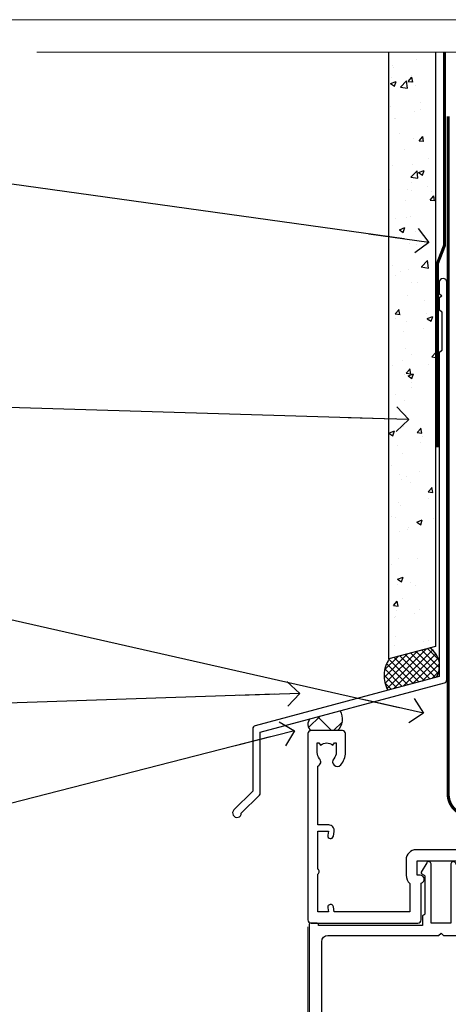
# Model space of a CAD drawing. Units: millimetres. Extents: x 799 to 207408, y 625 to 2194.
# Drawn here: x 9923 to 9992, y 1583 to 1742 of the extents above; entities that cross this region are included whole.
import ezdxf
from ezdxf import colors
from ezdxf.entities.mleader import LeaderData, LeaderLine
from ezdxf.math import Vec2, Vec3

# ---------------------------------------------------------------- set-up
doc = ezdxf.new("R2010")
doc.units = ezdxf.units.MM
doc.linetypes.add('CENTER', pattern=[2, 1.25, -0.25, 0.25, -0.25])
doc.linetypes.add('Dashed', pattern=[564.4444465637206, 282.2222232818604, -282.2222232818602])
doc.layers.add('Aluminium Systems Ltd Joinery Detail', color=7, linetype='Continuous')
doc.layers.add('Aluminium Systems Ltd Notes', color=7, linetype='Continuous')
doc.layers.add('No Print', color=7, linetype='Continuous', plot=False)
doc.styles.get("Standard").update_dxf_attribs({"font": 'arial.ttf'})

# ---------------------------------------------------------------- blocks, each defined once
blk = doc.blocks.new('J330-32184')
at = {"flags": 128}
blk.add_lwpolyline([(33.24766594028866, 84.374975245259), (33.64766594028867, 83.97497524525899), (33.24766594028872, 83.57497524525904), (33.24766594028872, 81.77497524525891), (33.64766594028873, 81.37497524525891), (33.64766594028873, 75.17497524525892), (33.24766594028872, 74.77497524525894), (33.24766594028869, 22.69576763083365), (3.61825641773745, 14.75659127705506, 0.3394542588633759), (3.247665940288692, 14.27362836391053), (3.247665940288692, 4.237615433949867), (0.2050252531694181, 1.194974746830593, 1.48837174019851), (1.399963552107061, 0.6928567709205116), (4.301219330881957, 3.594112549695422, 0.198912367379658), (4.447665940288709, 3.947665940288684), (4.447665940288709, 13.73649947232526), (34.07707546283995, 21.67567582610387, 0.3394542588633757), (34.44766594028871, 22.15863873924839), (34.44766594028874, 86.17497524525895, 0.9999999999999761), (33.24766594028872, 86.17497524525892)], format="xyb", close=True, dxfattribs=at)
blk = doc.blocks.new('Fibre Cement Sheet DF Head AL35 External Slider')
at = {"layer": 'Aluminium Systems Ltd Joinery Detail'}
h = blk.add_hatch(dxfattribs=at)
h.set_pattern_fill('AR-CONC', color=256, scale=0.05)
h.set_pattern_definition([(49.99999999999999, (18.2417415111729, -9.162308832213967), (9.1092334498002, -0.7969542769451543), [0.9525000000000001, -10.4775]), (355, (18.2417415111729, -9.162308832213967), (-1.762171071248467, 9.552842261951758), [0.762, -8.3820292085]), (100.4514447, (19.00084186117283, -9.228721507213777), (7.347062354517664, 8.755887595609755), [0.8095004399999989, -8.90451222999998]), (46.18420000000002, (18.2417415111729, -6.622308832213093), (13.5539520446065, -2.102116396636358), [1.428749999999998, -15.71624999999999]), (96.63555760999992, (19.37123651117304, -6.797483832213402), (11.87020670257515, 12.37130622988608), [1.214251157, -13.356780408]), (351.1841511700001, (18.2417415111729, -6.622308832213093), (11.87020670324885, 12.37130622927663), [1.1429983535, -12.572986596]), (21, (19.51174151117289, -7.257308832213312), (7.580719563456625, -5.11325990935438), [0.9525000000000001, -10.4775]), (326.0000000000001, (19.51174151117289, -7.257308832213312), (3.090101417382354, 9.209398306115963), [0.762, -8.382]), (71.45144499999999, (20.14346814117289, -7.683413827213371), (10.67082096393581, 4.096138444295263), [0.8095004400000001, -8.90449688]), (37.50000000000001, (18.2417415111729, -9.162308832213967), (0.1544301625295909, 4.227751943657656), [0, -8.2804, 0, -8.509, 0, -8.41375]), (7.499999999999999, (18.2417415111729, -9.162308832213967), (3.340983125515288, 5.009028740905975), [0, -4.8514, 0, -8.0899, 0, -3.20675]), (327.5, (15.40964151117282, -9.162308832213967), (6.77952975834357, -0.2864371996336729), [0, -3.175, 0, -9.906, 0, -13.1445]), (317.5, (14.13964151117284, -9.162308832213967), (7.406459069300903, 1.271324551666651), [0, -4.1275, 0, -6.578600000000001, 0, -9.3345])])
h.paths.add_polyline_path([(-100.9630976026774, 37.38734658360772), (-93.46309760267741, 39.40662621286901), (-93.46309760267741, 134.2475732881139), (-100.9630976026774, 134.2475732881139)])
at = {"layer": 'Aluminium Systems Ltd Joinery Detail', "linetype": 'Dashed'}
h = blk.add_hatch(dxfattribs=at)
h.set_pattern_fill('ANSI37', color=256, scale=0.25)
h.set_pattern_definition([(45, (21.84860572945445, 1.479711544994643), (-0.561266007566822, 0.5612660075668221), []), (135, (21.84860572945445, 1.479711544994643), (-0.5612660075668221, -0.561266007566822), [])])
h.paths.add_polyline_path([(-94.41482908557259, 38.30432771334199), (-100.9348027666485, 36.5573060308252, 0.2877209820035721), (-101.1235452857159, 31.5064331752892), (-93.33868251504987, 33.59238086787627, 0.4087109280283713)])
at = {"layer": 'Aluminium Systems Ltd Joinery Detail'}
h = blk.add_hatch(dxfattribs=at)
h.set_pattern_fill('ANSI37', color=0)
h.set_pattern_definition([(45, (-270.6149775173492, -2573.523251661183), (-2.245064030267288, 2.245064030267288), []), (135, (-270.6149775173492, -2573.523251661183), (-2.245064030267288, -2.245064030267288), [])])
edge = h.paths.add_edge_path()
edge.add_line((-108.812777307103, 28.20377824825118), (-113.6204718792735, 26.9155603701829))
edge.add_arc((-112.7615309975924, 26.01311627721861), 1.245867079246089, 133.5851793903236, 233.5263538833495)
edge.add_line((-113.5021403957894, 25.01127671997847), (-109.2166480923972, 25.01127691398369))
edge.add_arc((-110.9449597680635, 26.85171554461886), 2.524732778212122, 313.2004096622555, 392.379661892231)
at = {"layer": 'Aluminium Systems Ltd Joinery Detail', "elevation": 1.000000000000004}
blk.add_lwpolyline([(-93.46309760267741, 134.2475732881139), (-93.46309760267741, 38.56687471906844), (-100.9630976026774, 36.54759508980533), (-100.9630976026774, 134.2475732881139)], dxfattribs=at)
at = {"layer": 'Aluminium Systems Ltd Joinery Detail', "linetype": 'Dashed', "ltscale": 0.01, "const_width": 0.5}
blk.add_lwpolyline([(-92.03847588665167, 134.2475732881139), (-92.03847588665167, 103.1114718292902), (-93.15469764989439, 100.234600717924), (-93.15469764989439, 70.58351390645294)], dxfattribs=at)
at = {"layer": 'Aluminium Systems Ltd Joinery Detail', "linetype": 'Dashed'}
for centre, radius, start, end in [((-96.27749994083524, 35.40005596334413), 3.450266237969743, 328.4042070844588, 57.32569132335962), ((-97.0037944902881, 33.86365237025348), 4.755317249664301, 145.7566753823047, 209.9632246465395)]:
    blk.add_arc(centre, radius, start, end, dxfattribs=at)
at = {"layer": 'Aluminium Systems Ltd Joinery Detail'}
for centre, radius, start, end in [((-110.9449597680637, 26.85171554461931, 1), 2.524732778212532, 313.2004096622451, 32.37966189224026), ((-112.7615309975927, 26.01311627721861, -1), 1.245867079245932, 133.5851793903085, 233.5263538833574)]:
    blk.add_arc(centre, radius, start, end, dxfattribs=at)
blk.add_blockref('J330-32184', (-126.1118715070938, 11.02374895215235), dxfattribs=at)
blk = doc.blocks.new('Page Layout')
at = {"layer": 'Aluminium Systems Ltd Joinery Detail', "color": 8, "lineweight": 5}
blk.add_lwpolyline([(0, 693.985161821829), (0, 0), (553.0825377109722, 0), (553.0825377109722, 693.985161821829)], close=True, dxfattribs=at)
blk = doc.blocks.new('_Open90')
at = {"color": 0, "linetype": 'ByBlock', "lineweight": -2}
for p, q in [((-0.5, 0.5), (0, 0)), ((0, 0), (-2.439666651745029, 0)), ((0, 0), (-0.5, -0.5))]:
    blk.add_line(p, q, dxfattribs=at)
blk = doc.blocks.new('140mm Framing Head DF Strapped')
at = {"layer": 'Aluminium Systems Ltd Joinery Detail', "linetype": 'Continuous', "lineweight": 5, "ltscale": 0.12, "elevation": 1.000000000000043}
blk.add_lwpolyline([(174.1814730700412, 0.02583214757896712), (65.30801877993326, 0.02583214757896712), (64.40430837144777, -3.40807157145764), (63.13771510807965, 4.009953336304079), (62.10035191356837, 0.02583214757896712), (-46.03018436399816, 0.02583214757896712)], dxfattribs=at)
at = {"layer": 'Aluminium Systems Ltd Joinery Detail', "linetype": 'CENTER', "lineweight": 5, "ltscale": 3, "const_width": 0.5, "elevation": 1.50000000000004}
blk.add_lwpolyline([(20.10695691033152, -10.31104121517001), (20.10695691033152, -119.339887182758, 0.4323122376884369), (23.68300489745616, -122.894288957214), (158.8125257470633, -122.894288957214)], format="xyb", dxfattribs=at)
blk = doc.blocks.new('DY340')
at = {"color": 0}
blk.add_lwpolyline([(1.30949901763961, -2.91038304567337e-11), (-1.30949901763961, 2.91038304567337e-11), (-1.500000000021828, 1.080384758097352), (-1.50000000001819, 1.476393202439795, -0.4472135957523461), (-1.50000000001819, 1.923606798108267), (-1.50000000001819, 2.976393202439795, -0.4472135957523461), (-1.50000000001819, 3.423606798108267), (-1.50000000001819, 4.476393202439795, -0.4472135957523461), (-1.50000000001819, 4.923606798108267), (-1.50000000001819, 5.976393202439795, -0.4472135957523461), (-1.50000000001819, 6.423606798108267), (-1.500000000021828, 7.999999999883585), (-2.700000003831519, 7.999999999883585), (-2.700000003836976, 9.099999999860302, -0.385921332845204), (-2.338959087071999, 9.49809821616509), (2.779941050081106, 9.9990491081262, -0.4430833501620097), (2.999420591682792, 9.799999999959255), (2.999420591680973, 7.999999999941792), (1.500000000021828, 7.999999999941792), (1.499999999949068, 5.753924360091332), (2.549420591683884, 6.359807621047366, -1.000000000042852), (2.84942059171226, 5.840192378827396), (1.499999999934516, 5.061104036401957), (1.499999999876309, 3.753924359072698), (2.549420591771195, 4.35980762107647, -1.000000000042544), (2.849420591734088, 3.84019237881239), (1.499999999861757, 3.061104036489269), (1.499999999847205, 1.753924360586097), (2.549420591771195, 2.35980762107647, -1.000000000042544), (2.849420591734088, 1.84019237881239), (1.496214962600789, 1.058918744354742)], format="xyb", close=True, dxfattribs=at)
blk = doc.blocks.new('F843-22209')
at = {"flags": 128}
blk.add_lwpolyline([(83.39998926540864, 40.34998930605556), (84.92498926541737, 40.34998930610104), (84.92498926541737, 40.59536236851213), (84.56820704117035, 40.8947382012819, 0.3639702342637711), (84.56820704116979, 42.85524041081712), (84.92498926541737, 43.15461624360191), (84.92498926541737, 43.39998930607121), (83.39998926540864, 43.39998930605737, 0.1837465194457679), (82.38656585713656, 43.01454974563314, -0.5666580929739928), (81.15886329493367, 43.39998930606757), (78.92388068655998, 43.39998930607848), (77.94273083341979, 41.70014548565123, -0.2679793930055985), (76.55700002878291, 40.89998930608212), (72.00000002878221, 40.89998930608394, -0.414213562373095), (70.40000002878367, 42.4999893060843), (70.40000002878367, 43.19998930608321), (67.86180442984767, 43.19998930608139), (65.65550521100545, 30.68744465757755, -0.363970234266223), (63.8828512555832, 29.20001137737685), (55.99999861778485, 29.20001137737685), (55.99999861777758, 21.5895733198025), (56.8999986177788, 21.06995807752801, -0.4142135623767339), (56.97320369853549, 20.79675299677123), (56.10905290662091, 19.29999991975468, -0.2679492219893934), (55.93584780380331, 19.19999991975359), (55.29999856263601, 19.19999998989019, -0.4142135300712708), (54.79999861778776, 19.69999998988655), (54.79999861776594, 29.20001137737685), (48.02499861839021, 29.20001137737503), (48.02499861839021, 24.3500113773292, -0.414213562373095), (47.82499861839312, 24.15001137733211), (42.17499861826798, 24.15001137732665, -0.4142135623944058), (41.97499861824906, 24.3500113773292), (41.97499861826907, 25.95001137736412, -0.414213562373095), (42.17499861826798, 26.15001137736303), (42.75887264783044, 26.15001137735473, -0.5666580929912389), (43.98657521007291, 26.53545093780824, 0.1837465194621813), (44.99999861843969, 26.15001137735212), (46.52499861843387, 26.15001137740123), (46.52499861843387, 26.39538443980868), (46.16821639418894, 26.69476027257306, 0.3639702342697389), (46.16821639419356, 28.65526248213368), (46.52499861843387, 28.9546383149021), (46.52499861843387, 29.20001137736776), (44.99999861843969, 29.20001137735425, 0.1837465194493564), (43.98657521015268, 28.81457181692284, -0.5666580929661647), (42.75887264795017, 29.20001137734775), (26.40000003390594, 29.2000113773714), (26.40000005233647, 24.64165214290914, -0.2134217652812495), (27.0000000288768, 23.30001137739541), (27.00000002887825, 20.79999993255055, -0.4142135623740942), (25.40000002887825, 19.19999993254473), (17.40000002887825, 19.19999993254509, -0.414213562373761), (15.80000002887971, 20.79999993254873), (15.80000002888517, 23.30001137739541, -0.2134217652807944), (16.40000002887098, 24.6416521638815), (16.40000002887098, 29.20001137735321), (4.239187001809455, 29.20001137737867), (4.093163495236304, 28.37187091935899, -1.00000000000199), (3.206833605049155, 28.52815479280738), (3.325300048074837, 29.20001137737503), (1.600000028846239, 29.20001137737867), (1.600000030119752, 23.10001673342018, -0.5000000009079032), (1.600000028846239, 22.30001673255296), (1.600000028853515, 16.20002208954915), (3.325300331618905, 16.20002208954915), (3.206833582577332, 16.87188040959886, -0.9999999999985961), (4.093160560287629, 17.02816376950008), (4.229260007401841, 16.25630544945311, -0.4663076581564018), (3.342933029691608, 15.20002208954915), (1.600000028846239, 15.20002208955097), (1.600000028846509, 5.734592582654017, -0.5213262336453357), (1.885439589281432, 4.538423340890702, 0.1837465194541172), (1.50000002885497, 3.524999932556369), (1.500000028862246, 1.999999932547638), (1.745373091331544, 1.999999932547638), (2.04474892408777, 2.356782156797333, 0.3639702342644225), (4.005251133623801, 2.356782156797038), (4.30462696641041, 1.999999932547638), (4.550000028850604, 1.999999932547638), (4.550000028872432, 3.524999932556369, 0.1837465194568471), (4.164560468422451, 4.538423340909208, -0.9999999999776431), (5.285439589291521, 5.535233250777928, -0.1837465194582412), (6.050000028872432, 3.524999932567283), (6.050000028879708, 0.4999999325494571, -0.4142135623741608), (5.550000028879708, -6.745236191818549e-08), (0.5000000288622459, -6.745236191818549e-08, -0.414213562373095), (2.886224592657527e-08, 0.4999999325476381), (2.886224592657527e-08, 30.50001137737249, -0.414213562373095), (0.5000000288622459, 31.00001137737249), (17.70000002888116, 31.00001137737249, -0.414213562373095), (18.20000002888116, 30.50001137737249), (18.20000002888116, 24.58246690943028, -0.8898538305116812), (18.05000002887971, 23.30001137739683), (17.60000002887534, 23.30001137739541), (17.60000002887534, 21.00001073033249), (25.20000002888116, 21.00001073041435), (25.20000002888116, 23.30001137739359), (24.75000002886952, 23.30001137739723, -0.8898538472863756), (24.6000000525659, 24.58246691504899), (24.60000002887534, 30.50001137737249, -0.414213562373095), (25.10000002887534, 31.00001137737249), (54.80000002877057, 31.00001137737794), (54.80000002878512, 44.49998930608612, -0.414213562373095), (55.30000002878512, 44.99998930608612), (58.20000002878658, 44.99998930608612, -0.4142135623762916), (58.70000002878658, 44.49998930608066), (58.70000002877202, 43.2499907847899, -0.9999999999999999), (57.79999707136301, 43.2499907847899), (57.79999707136301, 43.99998930608612), (56.2000000287793, 43.99998930608612), (56.2000000287793, 37.9000003416871, -0.4999999999499778), (56.20000002872114, 37.10000034173506), (56.2000000287793, 31.00001137737794), (57.92529832862635, 31.00001137737976), (57.80683358250678, 31.67185833830567, -0.9999999999999999), (58.69316056021346, 31.82814169820754), (58.83918227932588, 31.00001137737794), (63.8828512555832, 31.00001137737794), (66.11829209879795, 43.67782639035008, -0.3639702342663286), (67.6939845036162, 44.99998930608297), (73.50000002878221, 44.9999893060843, -0.9999999999999999), (73.50000002878221, 43.9999893060843), (72.00000002878221, 43.9999893060843), (72.00000002878221, 42.4999893060843), (76.55700002878291, 42.4999893060843), (77.85567185788966, 44.74994049997017, -0.2679793930041498), (78.28871273434049, 44.99998930608497), (87.70000002870654, 44.99998930604428, 0.4142135623640379), (88.70000002870836, 45.99998930601518), (88.70000002877202, 47.9999893060843), (86.90000002877639, 47.99998930608612, -0.9999999999999999), (86.90000002877639, 48.79998930608539), (88.70000002877202, 48.79998930608357), (88.70000002878658, 56.4999893060843), (87.00000002878221, 56.4999893060843, -0.414213562373095), (86.50000002878221, 56.9999893060843), (86.50000002878221, 58.29998930608721, -0.9999999999999999), (87.40000002877639, 58.29998930608721), (87.40000002877639, 57.4999893060843), (88.90000002877639, 57.4999893060843), (88.90000002877639, 62.9999893060843), (87.40000002877639, 62.9999893060843), (87.40000002877639, 62.19998930608503, -0.9999999999999999), (86.50000002878221, 62.19998930608503), (86.50000002878221, 63.4999893060843, -0.414213562373095), (87.00000002878221, 63.9999893060843), (89.50000002878221, 63.9999893060843, -0.414213562373095), (90.00000002878221, 63.4999893060843), (90.00000002889863, 40.60000392952074), (94.49999298610635, 40.60000392952256, -0.9999999999999999), (94.49999298610635, 39.60000184392388), (90.00000002889863, 39.60000184392206), (90.00000002889863, 20.20000184389514), (99.89997802889991, 20.20000184392242, -0.9999999999999999), (99.89997802889991, 19.00000384392237), (98.49998302890015, 19.00000384389872), (98.09998302889142, 19.4000028438962), (91.89999602889145, 19.4000028438962), (91.49999702889033, 19.00000384389872), (88.9796194782524, 18.99999993249125, -0.267949221984368), (88.80641437542951, 19.09999993248439), (87.82679353703713, 20.79675299677123, -0.414213562361203), (87.89999861779381, 21.06995807752803), (88.6000000289772, 21.47410408070331), (88.60000002896265, 24.34741416941083), (88.45857867271695, 24.48883552565835, -0.1989123673756227), (88.40000002895457, 24.63025688189313), (88.40000002887825, 41.01248392430838, 0.999999999998158), (86.42498926535916, 41.01248392430111), (86.42498926535916, 38.54998930603264, -0.414213562373095), (86.22498926536207, 38.34998930603555), (80.57498926523692, 38.34998930603192, -0.4142135623757589), (80.37498926523801, 38.54998930603264), (80.37498926522528, 40.14998930606757, -0.4142135623784227), (80.57498926523692, 40.34998930606739), (81.15886329480998, 40.34998930605738, -0.5666580929867544), (82.38656585704122, 40.73542886650916, 0.1837465194613618)], format="xyb", close=True, dxfattribs=at)
blk = doc.blocks.new('F836-22190')
at = {"flags": 128}
blk.add_lwpolyline([(2.799999999973807, 1.799999999988358), (2.799999999959255, 1), (1.299999999959255, 1), (1.299999999959255, 6.5), (2.799999999959255, 6.5), (2.799999999944703, 5.699999999982538, 0.9999999999999999), (3.699999999967986, 5.699999999982538), (3.699999999953434, 7, 0.414213562373095), (3.199999999953434, 7.5), (1.999999999985448, 7.499999999970896), (2, 29.899977928726, -0.414213562373095), (3, 30.899977928726), (20.7999999999447, 30.899977928726), (21.19999999990978, 31.29997792872018), (21.59999999988941, 30.899977928726), (30.37115106452256, 30.899977928726, 0.4142135623517842), (30.57115106451965, 31.09997792873764), (30.57115106454876, 32.69997792874346, 0.4142135623517842), (30.37115106455167, 32.89997792875511), (29.27115106454585, 32.899977928726, 0.4142135622665411), (29.07115106451965, 32.69997792874346), (29.07115106454876, 32.49997792873182), (24.19999999992433, 32.49997792873182), (24.19999999996799, 33.99767437225091, 0.4142162136694628), (23.99999885557372, 34.19767963230333, -0.4142118864340418), (23.79999999997381, 34.39767963229951), (23.79999999995925, 40.42294249587576, -0.2679491924563992), (23.89999999997963, 40.59614757660893), (24.29885408635892, 40.82642609073082, 0.4142135623767864), (24.37205916714447, 41.09963117146981), (23.49998697017145, 42.61010452447135, 0.7673269879656264), (22.79999999997381, 42.42254358108039), (22.79999999993015, 32.899977928726), (19.59999999990396, 32.89997792875511), (19.5999999998603, 42.42254358108039, 0.7673269879943188), (18.90001302964811, 42.61010452444316), (18.02794083267509, 41.099631171498, 0.4142135624085229), (18.10114591346064, 40.82642609073082), (18.49999999986903, 40.59614757663803, -0.2679491924249633), (18.59999999990396, 40.42294249587576), (18.59999999985848, 34.39767436777583, -0.4142135624037292), (18.39999999983593, 34.19767437224073, 0.4142135623970696), (18.19999999982247, 33.99767437225091), (18.19999999979336, 32.49997792870272), (1.5, 32.49997792873182), (1.499999999985448, 32.69997792874346, 0.4142135622452303), (1.299999999988358, 32.899977928726), (0.1999999999825377, 32.89997792875511, 0.4142135623517842), (0, 32.69997792874346), (0, 0.5, 0.414213562373095), (0.5, 0), (3.199999999982538, 0, 0.4142135623560464), (3.699999999953434, 0.5), (3.699999999938882, 1.799999999988358, 0.9999999999999999)], format="xyb", close=True, dxfattribs=at)
blk = doc.blocks.new('PB48650-3B')
for p, q in [((-1.250000000000028, 0.5000000000001634), (-2.597665527984262, 6.346691168916394)), ((-1.022727272727309, 0.5000000000001634), (-2.12849396410131, 6.397226468794443)), ((-0.7954545454545752, 0.5000000000001634), (-1.657446624792101, 6.437757965357065)), ((-0.5681818181818699, 0.5000000000001634), (-1.184937038905346, 6.468216902703205)), ((-0.3409090909091645, 0.5000000000004192), (-0.71138121578241, 6.488551611591646)), ((-0.1136363636363598, 0.5), (-0.2371969395567817, 6.498727597089086)), ((0.1136363636363598, 0.5), (0.2371969395567817, 6.498727597089086)), ((0.3409090909091645, 0.5000000000004192), (0.71138121578241, 6.488551611591646)), ((0.5681818181818699, 0.5000000000001634), (1.184937038905346, 6.468216902703205)), ((0.7954545454545752, 0.5000000000001634), (1.657446624792101, 6.437757965357065)), ((1.022727272727309, 0.5000000000001634), (2.12849396410131, 6.397226468794443)), ((1.250000000000028, 0.5000000000001634), (2.597665527984262, 6.346691168916394))]:
    blk.add_line(p, q)
blk.add_lwpolyline([(-2.400000000000006, 0), (2.400000000000006, 0), (2.400000000000006, 0.5), (-2.400000000000006, 0.5)], close=True)
blk = doc.blocks.new('SH274B')
blk.add_blockref('PB48650-3B', (0, 0))
blk = doc.blocks.new('F850-22216')
at = {"flags": 128}
blk.add_lwpolyline([(0.8999999980066491, 6.499999968867741), (0.899999998021201, 5.699999968850278, -0.9999999999999999), (-2.002082055696519e-09, 5.699999968850278), (-1.987530140468152e-09, 6.999999968867741, -0.414213562373095), (0.4999999980124699, 7.499999968867741), (3.199999997965904, 7.499999968867741, -0.414213562373095), (3.699999997965904, 6.999999968867741), (3.699999997969542, 1.499999968866831), (14.19996299781877, 1.49999996886956), (14.19996299781877, 31.29997789758974), (4.449962997920636, 31.29997789726414, -0.9999999999975743), (4.449962997873342, 32.79997789756436), (15.19996299780058, 32.79997789792262, -0.4142135623837504), (15.69996299781877, 32.29997789792262), (15.69996299781877, 0.4999999688677406, -0.414213562373095), (15.19996299781877, -3.113225943707221e-08), (0.499999997983366, -3.113225943707221e-08, -0.4142135623560464), (-1.987530140468152e-09, 0.4999999688677406), (-1.972978225239785e-09, 1.799999968856099, -0.9999999999999999), (0.8999999979920972, 1.799999968856099), (0.8999999980066491, 0.9999999688677406), (2.399999998006649, 0.9999999688677406), (2.399999998006649, 6.499999968867741)], format="xyb", close=True, dxfattribs=at)
blk = doc.blocks.new('PBF48650-2B')
for p, q in [((-1.250000000000028, 0.5000000000001634), (-2.597665527984248, 6.346691168916394)), ((-1.022727272727309, 0.5000000000001634), (-2.128493964101324, 6.397226468794443)), ((-0.795454545454561, 0.5000000000001634), (-1.657446624792101, 6.437757965357065)), ((-0.5681818181818699, 0.5000000000001634), (-1.184937038905332, 6.468216902703205)), ((-0.3409090909091788, 0.5000000000004192), (-0.71138121578241, 6.488551611591646)), ((-0.113636363636374, 0.5), (-0.2577903688768401, 7.498515529937265)), ((0.113636363636374, 0.5), (0.2577903688768401, 7.498515529937265)), ((0.3409090909091788, 0.5000000000004192), (0.71138121578241, 6.488551611591646)), ((0.5681818181818699, 0.5000000000001634), (1.184937038905332, 6.468216902703205)), ((0.795454545454561, 0.5000000000001634), (1.657446624792101, 6.437757965357065)), ((1.022727272727309, 0.5000000000001634), (2.128493964101324, 6.397226468794443)), ((1.250000000000028, 0.5000000000001634), (2.597665527984248, 6.346691168916394))]:
    blk.add_line(p, q)
blk.add_lwpolyline([(-2.400000000000006, 0), (2.400000000000006, 0), (2.400000000000006, 0.5), (-2.400000000000006, 0.5)], close=True)
blk = doc.blocks.new('SH276B')
blk.add_blockref('PBF48650-2B', (0, 0))
blk = doc.blocks.new('F258-22138')
at = {"flags": 128}
blk.add_lwpolyline([(17.93749999996537, 27.98830858785524, 0.3393021682732142), (18.55790835473899, 32.20270270268173, -0.5721834887750681), (18.73264597500032, 32.50000000000055), (28.99999999995283, 32.50000000001146, -0.414213562373095), (29.49999999995283, 32.00000000001146), (29.49999999992373, 22.60000000001728), (28.39999999999431, 22.59999999997044, 0.9999999999999999), (28.39999999999431, 21.79999999998163), (29.49999999995283, 21.79999999999982), (29.49999999990827, 12.34999999996635, -0.414213562373095), (28.99999999990827, 11.84999999996635), (28.94999999991263, 11.84999999996563, 0.414213562373095), (28.74999999991282, 11.64999999996562), (28.74999999991263, 10.54999999996708, 0.414213562373095), (28.94999999991263, 10.34999999996635), (28.99999999991191, 10.34999999996635, -0.414213562373095), (29.49999999991191, 9.84999999996635), (29.49999999995283, 1.500000000015099), (28.94999999991627, 1.500000000025285, 0.4142135623784227), (28.74999999991282, 1.300000000025285), (28.749999999913, 0.3000000000216474, 0.4142135623677674), (29.04999999990754, 2.237499074908555e-11), (30.69999999990627, -1.35003119794419e-13, 0.414213562373095), (30.99999999990645, 0.2999999999998195), (30.9999999999412, 52.79999999981064, 0.414213562373095), (30.79999999994119, 52.99999999981137), (29.69999999990627, 52.99999999980773, 0.4142135623304735), (29.49999999989463, 52.7999999998252), (29.49999999990918, 51.69999999958655, 0.414213562373095), (29.69999999990627, 51.49999999958946), (29.79999999991209, 51.49999999960401), (29.50530201938386, 50.24574599808768, 0.4835390027105031), (29.69999999990627, 49.99999999958946), (29.79999999991209, 49.99999999960401), (29.50530201938386, 48.74574599808768, 0.4835390027105031), (29.69999999990627, 48.49999999958946), (29.79999999994119, 48.49999999960401), (29.50530201939922, 47.24574599809112, 0.4835390027210984), (29.69999999990627, 46.99999999960401), (29.79999999994119, 46.99999999960401), (29.40530201937383, 45.32013941626858, 0.05775731865203227), (29.39999999990063, 45.27439341776753), (29.39999999994701, 34.50000000001146, -0.414213562373095), (28.89999999994701, 34.00000000001146), (2.100000000016863, 34.00000000001146, -0.414213562373095), (1.600000000016863, 34.50000000001146), (1.600000000005949, 45.27439341801492, 0.0577573186519018), (1.594697980531862, 45.32013941651586), (1.200000000022683, 46.99999999960401), (1.300000000057608, 46.99999999960401, 0.4835390027210986), (1.494697980564652, 47.24574599809112), (1.200000000022683, 48.49999999960401), (1.300000000057608, 48.49999999958946, 0.483539002710182), (1.49469798058006, 48.74574599808746), (1.200000000051787, 49.99999999960401), (1.300000000057608, 49.99999999958946, 0.483539002710182), (1.49469798058006, 50.24574599808746), (1.200000000051787, 51.49999999960401), (1.300000000057608, 51.49999999958946, 0.414213562373095), (1.500000000054698, 51.69999999958655), (1.500000000069249, 52.7999999998252, 0.4142135623304735), (1.300000000057608, 52.99999999980773), (0.2000000000226834, 52.99999999981137, 0.414213562373095), (2.26840768391412e-11, 52.79999999981064), (1.27897692436818e-13, 0.2999999999998195, 0.414213562373095), (0.2999999999994003, -1.35003119794419e-13), (1.949999999998127, 2.237499074908555e-11, 0.4142135623686555), (2.24999999999358, 0.3000000000216474), (2.249999999993761, 1.300000000025285, 0.4142135623784227), (2.049999999990305, 1.500000000025285), (1.499999999983757, 1.500000000015099), (1.499999999994671, 9.84999999996635, -0.414213562373095), (1.999999999994671, 10.34999999996635), (2.049999999993943, 10.34999999996635, 0.414213562373095), (2.249999999993943, 10.54999999996708), (2.249999999993761, 11.64999999996562, 0.414213562373095), (2.049999999993943, 11.84999999996563), (1.999999999998309, 11.84999999996635, -0.414213562373095), (1.499999999998309, 12.34999999996635), (1.500000000011042, 21.79999999999982), (2.599999999994125, 21.79999999997799, 0.9999999999999999), (2.599999999994125, 22.59999999997363), (1.500000000011042, 22.59999999996999), (1.500000000011042, 32.00000000001146, -0.414213562373095), (2.000000000011042, 32.50000000001146), (12.26735402481803, 32.50000000000055, -0.5721834887256707), (12.44209164509388, 32.20270270270773, 0.3393021682724387), (13.06249999995796, 27.98830858785436, 0.9999999999913886), (14.03749999995452, 28.99298515268995, -2.466334938341485), (16.96249999995226, 28.99298515270207, 1.000000000007472)], format="xyb", close=True, dxfattribs=at)
blk = doc.blocks.new('DY445')
at = {"color": 0, "linetype": 'ByBlock', "lineweight": 5}
blk.add_lwpolyline([(1.500000069558155, 8.843974509445616), (6.955815479159355e-08, 9.781278537308935), (6.955815479159355e-08, 11.28127853730894), (5.988439076417308, 10.00599328645694, -0.3639702342661976), (6.170246867486185, 9.82418549538761), (6.250000069558155, 8.912602224390866), (4.500000069558155, 8.912602224390866), (4.500000069558155, 5.912602224390866), (6.250000069558155, 5.759497063219897), (6.250000069558155, 5.459497063220624), (3.761277983271611, 2.493553575919577), (4.300000069558337, 2.446421500579163), (4.300000069558337, 2.146421500578981), (2.498938744638963, 1.96124346985016e-07), (2.095436726808202, 1.96124346985016e-07), (6.955815479159355e-08, 2.022622753740507), (6.955815479159355e-08, 2.822622753740688), (1.500000069558155, 2.691389758451805), (1.500000069558155, 4.774702327408704), (6.955815479159355e-08, 5.506301210257334), (6.955815479159355e-08, 6.306301210257516), (1.500000069558155, 6.175068214968633)], format="xyb", close=True, dxfattribs=at)
blk = doc.blocks.new('A$C539B46DB')
at = {"color": 0}
blk.add_lwpolyline([(1.969867826612699, -0.8847475032971488), (2.251759809028044, -0.9602802323379365, -0.3394542588633709), (2.399996000007377, -1.153465397595937), (2.399996000007377, -1.800000000000182, 0.1848904593682452), (2.451135084853831, -1.933568064820065), (4.027818712113003, -5.083920162049253, 0.9167806281733202), (4.824195727874667, -4.485361793656921), (3.94597549949458, -1.073706820067855, -0.2078026455887137), (3.922480225388426, -0.9160877285103197), (4.154075121614369, -0.05176380945886194, 0.1316524975874037), (4.154075121614369, 0.05176380858210905), (3.922480225388426, 0.9160877285103197, -0.2078026455887137), (3.94597549949458, 1.073706820067855), (4.824195727875122, 4.485361793656921, 0.9167806281733202), (4.027818712113003, 5.083920162049253), (2.451135084853831, 1.933568064820065, 0.1848904593682452), (2.399996000007377, 1.800000000000182), (2.399996000007377, 1.153465397595937, -0.3394542588633709), (2.251759809028044, 0.9602802323379365), (1.969867826612699, 0.8847475032971488)], format="xyb", dxfattribs=at)
blk.add_lwpolyline([(0.149996000007377, 1.125), (0.4514388414922905, 0), (0.149996000007377, -1.125), (0.149996000007377, -2.5), (1.149996000007377, -2.5), (1.149996000007377, -1.11803398874963, 0.447213595499958), (2.399996000007377, 0, 0.4472135954999584), (1.149996000007377, 1.11803398874963), (1.149996000007377, 2.5), (0.149996000007377, 2.5)], format="xyb", close=True, dxfattribs=at)
blk = doc.blocks.new('AL35 External Slider Door Head DF')
at = {"layer": 'Aluminium Systems Ltd Joinery Detail', "lineweight": 9}
h = blk.add_hatch(dxfattribs=at)
h.set_pattern_fill('NET', color=256, scale=0.5, angle=-45.00000000000001)
h.set_pattern_definition([(315, (-880.6700824147119, -389.0054266938601), (1.122532015133644, 1.122532015133644), []), (44.99999999999999, (-880.6700824147119, -389.0054266938601), (-1.122532015133644, 1.122532015133644), [])])
edge = h.paths.add_edge_path(flags=16)
edge.add_line((-89.09201863638057, -30.77911476546387), (-89.09201863638057, -30.68753269579747))
edge.add_arc((-78.48476002413784, -25.77911476546024), 11.68787841508742, 564.8319352720749, 565.3276199959782)
edge.add_line((-89.04915787000985, -30.77911476546387), (-89.09201863638239, -30.77911476546387))
edge = h.paths.add_edge_path()
edge.add_arc((-94.17385635635995, -0.2555861728246782), 28.54983697425615, 619.8952075080284, 640.067928692705, ccw=False)
edge.add_line((-99.18289881676586, -28.36257257988063), (-99.18289881676586, -31.27350427207375))
edge.add_line((-99.18289881676586, -31.27350427207375), (-89.18289881676586, -31.27350427207375))
edge.add_line((-89.18289881676586, -31.27350427207375), (-89.18289881676586, -28.36578955335017))
at = {"layer": 'Aluminium Systems Ltd Joinery Detail'}
h = blk.add_hatch(dxfattribs=at)
h.set_pattern_fill('NET', color=256, scale=0.5, angle=-45.00000000000001)
h.set_pattern_definition([(315, (-1046.288073962623, -401.7589861689135), (1.122532015133644, 1.122532015133644), []), (44.99999999999999, (-1046.288073962623, -401.7589861689135), (-1.122532015133644, 1.122532015133644), [])])
edge = h.paths.add_edge_path()
edge.add_line((-140.0368115368979, -69.11616786748124), (-140.0368115368988, -69.02458579781484))
edge.add_arc((-129.4295529245642, -64.1161678675922), 11.68787841512253, 204.8319352713812, 205.3276199952846)
edge.add_line((-139.9939507705272, -69.11616786748124), (-140.0368115368979, -69.11616786748124))
edge = h.paths.add_edge_path()
edge.add_arc((-145.8677356517997, -30.07292889790506), 37.07692929908779, 261.06191176825024, 278.9060343688327, ccw=False)
edge.add_line((-151.6282711254221, -66.69962568189982), (-151.6282711254221, -69.61055737409293))
edge.add_line((-151.6282711254221, -69.61055737409293), (-140.1276917172832, -69.61055737409293))
edge.add_line((-140.1276917172832, -69.61055737409293), (-140.127691717285, -66.70284265537117))
at = {"layer": 'Aluminium Systems Ltd Joinery Detail', "linetype": 'Continuous', "lineweight": 5}
for p, q in [((-168.5226337524278, -127.4901790392596, -1.000069784620675), (-168.5226337524278, -4.42694970497314)), ((-73.52263975238478, -14.58322596094104), (-73.52263975238478, -127.4901790402873, -1.000069784620675)), ((-73.52263975238432, -14.95307847841423), (-73.52263975238432, -127.4901790392596, -1.000069784620675)), ((-103.1828988167659, -28.36257257988063), (-103.1828988167659, -127.4901790402873, -1.000069784620675)), ((-102.1828988167659, -28.36257257988063), (-102.1828988167659, -127.4901790402873, -1.000069784620675)), ((-101.1828988167659, -28.36257257988063), (-101.1828988167659, -127.4901790402873, -1.000069784620675)), ((-100.1828988167659, -28.36257257988063), (-100.1828988167659, -127.4901790402873, -1.000069784620675)), ((-88.18289881676586, -28.36578955335381), (-88.18289881676586, -127.4901790402873, -1.000069784620675)), ((-87.18289881676586, -28.36578955335381), (-87.18289881676586, -127.4901790402873, -1.000069784620675)), ((-86.18289881676586, -28.36578955335381), (-86.18289881676586, -127.4901790402873, -1.000069784620675)), ((-85.18289881676586, -28.36578955335381), (-85.18289881676586, -127.4901790402873, -1.000069784620675)), ((-155.6282711254221, -66.69962568190164), (-155.6282711254221, -127.4901790392596, -1.000069784620675)), ((-154.6282711254221, -66.69962568190164), (-154.6282711254221, -127.4901790392596, -1.000069784620675)), ((-153.6282711254221, -66.69962568190164), (-153.6282711254221, -127.4901790392596, -1.000069784620675)), ((-152.6282711254221, -66.69962568190164), (-152.6282711254221, -127.4901790392596, -1.000069784620675)), ((-139.1276917172832, -66.70284265537117), (-139.1276917172832, -127.4901790392596, -1.000069784620675)), ((-138.1276917172832, -66.70284265537117), (-138.1276917172832, -127.4901790392596, -1.000069784620675)), ((-137.1276917172832, -66.70284265537117), (-137.1276917172832, -127.4901790392596, -1.000069784620675)), ((-136.1276917172832, -66.70284265537117), (-136.1276917172832, -127.4901790392596, -1.000069784620675))]:
    blk.add_line(p, q, dxfattribs=at)
at = {"layer": 'Aluminium Systems Ltd Joinery Detail', "lineweight": 9}
for p, q in [((-89.18289881676586, -35.14484524723912), (-99.18289881676586, -31.27350427207375)), ((-89.18289881676586, -31.27350427207375), (-99.18289881676586, -35.14484524723912))]:
    blk.add_line(p, q, dxfattribs=at)
at = {"layer": 'Aluminium Systems Ltd Joinery Detail'}
for p, q in [((-140.1276917172832, -69.61055737409293), (-151.6282711254221, -73.4818983492583)), ((-140.1276917172832, -73.48189834925648), (-151.6282711254221, -69.61055737409475))]:
    blk.add_line(p, q, dxfattribs=at)
blk.add_lwpolyline([(-108.4892496219959, -29.76407664367389), (-111.0892496219954, -29.76407664367389), (-111.0892496219954, -19.96402664367224), (-108.9892496219977, -19.96402664367224), (-108.9892496219977, -21.46402664367224, 1), (-107.9892496219977, -21.46402664367224), (-107.9892496219977, -19.96402664367224), (-93.53917462199527, -19.96402664367224, 0.4142135623730951), (-92.78917462199527, -19.21402664367224), (-92.78917462199527, -17.01402664371517, 0.414210532603183), (-93.53916686377627, -16.26402664375519), (-95.2895736742544, -16.26401146698799, 0.6681823785842405), (-95.43099709935044, -16.60543282321623), (-94.83097566610698, -17.20545425645787, 0.1989162654631827), (-94.689551310094, -17.26403290019834), (-93.98917462199509, -17.26402664367515), (-93.98917462199509, -18.76402664367515), (-111.0892496219954, -18.76402664367515), (-111.5892496219954, -18.26402664367151), (-112.5892496219954, -18.26402664367515), (-112.5892496219954, -37.26407664367389), (-108.4892496219959, -37.26407664367389, 0.4142141725675061), (-107.9892496219977, -36.76407560200778), (-107.9892521219968, -35.56407570617694, 0.9999971726229095), (-108.8892471219893, -35.56407503653782), (-108.8892496219956, -36.26407664367389), (-110.2892496219952, -36.26407664367389), (-110.2892496219952, -35.31407914367401, 0.6681786379192987), (-110.6306709782325, -35.17265778743558), (-111.1892496219948, -35.73123643119789), (-111.1892496219948, -31.29691685614625), (-110.6306709782325, -31.85549549991219, 0.6681786379192988), (-110.2892496219952, -31.71407414367377), (-110.2892496219952, -30.76407664367389), (-108.8892496219956, -30.76407664367389), (-108.8892471219893, -31.46407825080996, 0.9999971726229092), (-107.9892521219968, -31.46407758117084), (-107.9892496219977, -30.26407768534, 0.4142141725674394)], format="xyb", close=True, dxfattribs=at)
at = {"layer": 'Aluminium Systems Ltd Joinery Detail', "linetype": 'Continuous', "lineweight": 5}
for points in [[(-104.1828988167659, -127.4901790402873), (-104.1828988167659, -28.36257257988063), (-103.1828988167659, -27.36257257988063), (-100.1829604688396, -27.36257257988063), (-99.18289881676586, -28.36257257988063), (-99.18289881676586, -127.4901790402873)], [(-89.18289881676586, -127.4901790402873), (-89.18289881676586, -28.36578955335381), (-88.18289881676586, -27.36578955335381), (-85.18296046883964, -27.36578955335381), (-84.18289881676586, -28.36578955335381), (-84.18289881676586, -127.4901790402873)], [(-156.6282711254221, -127.4901790392596), (-156.6282711254221, -66.69962568190164), (-155.6282711254221, -65.69962568190164), (-152.6283327774959, -65.69962568190164), (-151.6282711254221, -66.69962568190164), (-151.6282711254221, -127.4901790392596)], [(-140.1276917172832, -127.4901790392596), (-140.1276917172832, -66.70284265537117), (-139.1276917172832, -65.70284265537117), (-136.127753369357, -65.70284265537117), (-135.1276917172832, -66.70284265537117), (-135.1276917172832, -127.4901790392596)]]:
    blk.add_lwpolyline(points, dxfattribs=at)
at = {"layer": 'Aluminium Systems Ltd Joinery Detail', "lineweight": 9}
blk.add_lwpolyline([(-89.18289881676586, -31.27350427207375), (-99.18289881676586, -31.27350427207375), (-99.18289881676586, -35.14484524723912), (-89.18289881676586, -35.14484524723912)], close=True, dxfattribs=at)
at = {"layer": 'Aluminium Systems Ltd Joinery Detail'}
for points in [[(-140.1276917172832, -69.61055737409293), (-151.6282711254221, -69.61055737409475), (-151.6282711254221, -73.4818983492583), (-140.1276917172832, -73.48189834925648)], [(-133.1276917172832, -71.54201543837695), (-135.1276917172832, -71.54201543837695), (-135.1276917172832, -78.7039096148597), (-133.1276917172832, -78.7039096148597)]]:
    blk.add_lwpolyline(points, close=True, dxfattribs=at)
at = {"layer": 'Aluminium Systems Ltd Joinery Detail', "linetype": 'Continuous', "lineweight": 5, "elevation": -1.000069784620675}
blk.add_lwpolyline([(-173.3208115258708, -127.4901790392596), (-146.2614459615029, -127.4901790392596), (-145.3979406308895, -124.6275844243737), (-145.1479406308895, -130.2660138450028), (-144.2434425608367, -127.4901790392596), (-70.44087449813699, -127.4901790392596)], dxfattribs=at)
at = {"layer": 'Aluminium Systems Ltd Joinery Detail', "lineweight": 9}
blk.add_arc((-94.17385635635995, -0.2555861728246782), 28.54983697425614, 259.8952075081266, 280.067928692617, dxfattribs=at)
at = {"layer": 'Aluminium Systems Ltd Joinery Detail'}
blk.add_arc((-145.867562157589, -29.45269249396688), 37.68978375791805, 261.2081438665649, 278.7598022704969, dxfattribs=at)
at = {"layer": 'Aluminium Systems Ltd Joinery Detail', "color": 6, "extrusion": (0, 0, -1), "zscale": -1, "rotation": 180}
blk.add_blockref('F843-22209', (168.5226337812901, 27.19716871652281), dxfattribs=at)
at = {"layer": 'Aluminium Systems Ltd Joinery Detail', "color": 6}
for name, p in [('F836-22190', (-168.3085212561969, -36.70282058960538)), ('F850-22216', (-129.4225967503349, -36.60282055875678))]:
    blk.add_blockref(name, p, dxfattribs=at)
at = {"layer": 'Aluminium Systems Ltd Joinery Detail', "rotation": 180}
for name, p in [('F258-22138', (-131.6276917172891, -25.70284265535838)), ('DY445', (-103.4892514279914, -28.35147441928302)), ('A$C539B46DB', (-79.47263775250624, -33.05282058956027))]:
    blk.add_blockref(name, p, dxfattribs=at)
at = {"layer": 'Aluminium Systems Ltd Joinery Detail', "color": 6}
for name, p, rotation in [('SH274B', (-167.0085212562376, -32.95282058960538), 270), ('SH276B', (-127.0225967523284, -32.8528205898906), 90)]:
    blk.add_blockref(name, p, dxfattribs=dict(at, rotation=rotation))
at = {"layer": 'Aluminium Systems Ltd Joinery Detail', "xscale": -1, "rotation": 180}
blk.add_blockref('DY340', (-159.627691717104, -70.70284265528568), dxfattribs=at)
blk = doc.blocks.new('Fibre Cement Sheet DF Head Text AL35')
at = {"layer": 'Aluminium Systems Ltd Notes', "color": 3, "lineweight": 5, "ltscale": 0.12}
ml = blk.add_multileader_mtext('Standard', dxfattribs=at)
ml.set_content('WALL UNDERLAY', color=3)
ml.set_leader_properties(color=8)
ml.set_arrow_properties(name='OPEN90')
ml.build(insert=Vec2(0, 0))
ml.multileader.update_dxf_attribs({"text_left_attachment_type": 2, "text_right_attachment_type": 2})
ctx = ml.context
ctx.base_point, ctx.plane_origin = Vec3(-51.13655873318632, 19.02326721632744), Vec3(99.05724246548016, -37.49343230247905)
ctx.left_attachment, ctx.right_attachment, ctx.text_align_type = 2, 2, 2
notes = []
notes.append((ctx, [(0, (1, 1, 0), (9.352644379010599, 19.02326721632744), (-1, 0), 9.40052644098273, [(0, [(113.0127590883658, 4.565713299611161)], 0, [])])]))
ctx.mtext.insert, ctx.mtext.width, ctx.mtext.alignment, ctx.mtext.line_spacing_style, ctx.mtext.flow_direction = Vec3(-2.047882061972359, 21.6899338829935), 56.04237814114141, 3, 2, 5
ml = blk.add_multileader_mtext('Standard', dxfattribs=at)
ml.set_content('FLASHING SEALING\\PTAPE OVER TOP\\P END OF FLASHING', color=3)
ml.set_leader_properties(color=8)
ml.set_arrow_properties(name='OPEN90')
ml.build(insert=Vec2(0, 0))
ml.multileader.update_dxf_attribs({"text_left_attachment_type": 2, "text_right_attachment_type": 2})
ctx = ml.context
ctx.base_point, ctx.plane_origin = Vec3(-56.96193390371837, -20.93141154124532), Vec3(73.90176718918701, -53.64008401343744)
ctx.left_attachment, ctx.right_attachment, ctx.text_align_type = 2, 2, 2
notes.append((ctx, [(0, (1, 1, 0), (9.352644379010599, -20.93141154124532), (-1, 0), 9.400526440982727, [(0, [(109.8175479061415, -23.97067756348224)], 0, [])])]))
ctx.mtext.insert, ctx.mtext.width, ctx.mtext.alignment, ctx.mtext.line_spacing_style, ctx.mtext.flow_direction = Vec3(-2.047882061972359, -11.59807820791139), 62.3803624409443, 3, 2, 5
ml = blk.add_multileader_mtext('Standard', dxfattribs=at)
ml.set_content('FLEXI FLASHING TAPE TO CORNERS', color=3)
ml.set_leader_properties(color=8)
ml.set_arrow_properties(name='OPEN90')
ml.build(insert=Vec2(0, 0))
ml.multileader.update_dxf_attribs({"text_left_attachment_type": 2, "text_right_attachment_type": 2})
ctx = ml.context
ctx.base_point, ctx.plane_origin = Vec3(-64.46261603195849, -47.9809859076413), Vec3(173.2167566211147, -160.1760274050721)
ctx.left_attachment, ctx.right_attachment, ctx.text_align_type = 2, 2, 2
notes.append((ctx, [(1, (1, 1, 0), (9.352644379010599, -47.9809859076413), (-1, 0), 9.40052644098273, [(0, [(112.1717714514216, -71.25483951679416)], 0, [])])]))
ctx.mtext.insert, ctx.mtext.width, ctx.mtext.defined_height, ctx.mtext.alignment, ctx.mtext.line_spacing_style, ctx.mtext.flow_direction = Vec3(-2.047882061972359, -41.9809859076413), 62.38036244094429, 16.49169063830847, 3, 2, 5
ml = blk.add_multileader_mtext('Standard', dxfattribs=at)
ml.set_content('50mm SEAL AT EACH END OF FLASHING ', color=3)
ml.set_leader_properties(color=8)
ml.set_arrow_properties(name='OPEN90')
ml.build(insert=Vec2(0, 0))
ml.multileader.update_dxf_attribs({"text_left_attachment_type": 2, "text_right_attachment_type": 2})
ctx = ml.context
ctx.base_point, ctx.plane_origin = Vec3(-60.50354372636458, -70.81857744597801), Vec3(47.74554292435005, -180.2661364512496)
ctx.left_attachment, ctx.right_attachment, ctx.text_align_type = 2, 2, 2
notes.append((ctx, [(0, (1, 1, 0), (9.352644379010144, -70.81857744597801), (-1, 0), 9.400526440981821, [(0, [(92.26575449991014, -68.0581833458491)], 0, [])])]))
ctx.mtext.insert, ctx.mtext.width, ctx.mtext.alignment, ctx.mtext.line_spacing_style, ctx.mtext.flow_direction = Vec3(-2.04788206197145, -64.81857744597801), 62.38036244094428, 3, 2, 5
ml = blk.add_multileader_mtext('Standard', dxfattribs=at)
ml.set_content('SEALANT REQUIRED FOR VERY HIGH AND EXTRA HIGH ZONES ONLY ', color=3)
ml.set_leader_properties(color=8)
ml.set_arrow_properties(name='OPEN90')
ml.build(insert=Vec2(0, 0))
ml.multileader.update_dxf_attribs({"text_left_attachment_type": 2, "text_right_attachment_type": 2})
ctx = ml.context
ctx.base_point, ctx.plane_origin = Vec3(-60.73001030208081, -95.11950310355496), Vec3(47.74554292435005, -204.4546535525078)
ctx.left_attachment, ctx.right_attachment, ctx.text_align_type = 2, 2, 2
notes.append((ctx, [(0, (1, 1, 0), (9.352644379010144, -95.11950310355496), (-1, 0), 9.400526440981821, [(0, [(91.39098666762675, -74.07062888663495)], 0, [])])]))
ctx.mtext.insert, ctx.mtext.width, ctx.mtext.defined_height, ctx.mtext.alignment, ctx.mtext.line_spacing_style, ctx.mtext.flow_direction = Vec3(-2.04788206197145, -82.4528364368889), 62.38036244094428, 38.55425811034805, 3, 2, 5
for ctx, leaders in notes:
    for number, flags, end, landing, length, lines in leaders:
        leader = LeaderData()
        leader.index, (leader.has_last_leader_line, leader.has_dogleg_vector, leader.attachment_direction) = number, flags
        leader.last_leader_point, leader.dogleg_vector, leader.dogleg_length = Vec3(end), Vec3(landing), length
        for number, points, colour, breaks in lines:
            line = LeaderLine()
            line.index, line.vertices, line.color, line.breaks = number, Vec3.list(points), colors.encode_raw_color(colour), breaks
            leader.lines.append(line)
        ctx.leaders.append(leader)

msp = doc.modelspace()

# ---------------------------------------------------------------- block references
at = {"layer": 'Aluminium Systems Ltd Joinery Detail', "linetype": 'Dashed'}
msp.add_blockref('140mm Framing Head DF Strapped', (9972.096561380029, 1736.35430090969, 1.000000000000014), dxfattribs=at)
at = {"layer": 'Aluminium Systems Ltd Joinery Detail'}
for name, p in [('Fibre Cement Sheet DF Head AL35 External Slider', (10083.64562132582, 1602.132559769154, 1.000000000000028)), ('AL35 External Slider Door Head DF', (10138.16611468246, 1599.946667705159, 2.000000000000028))]:
    msp.add_blockref(name, p, dxfattribs=at)
at = {"layer": 'Aluminium Systems Ltd Notes', "color": 3}
msp.add_blockref('Fibre Cement Sheet DF Head Text AL35', (9876.071948573363, 1701.172977346658, 1.000000000000028), dxfattribs=at)
at = {"layer": 'No Print'}
msp.add_blockref('Page Layout', (9813.030643808474, 1047.609308107969), dxfattribs=at)

doc.saveas('drawing.dxf')
